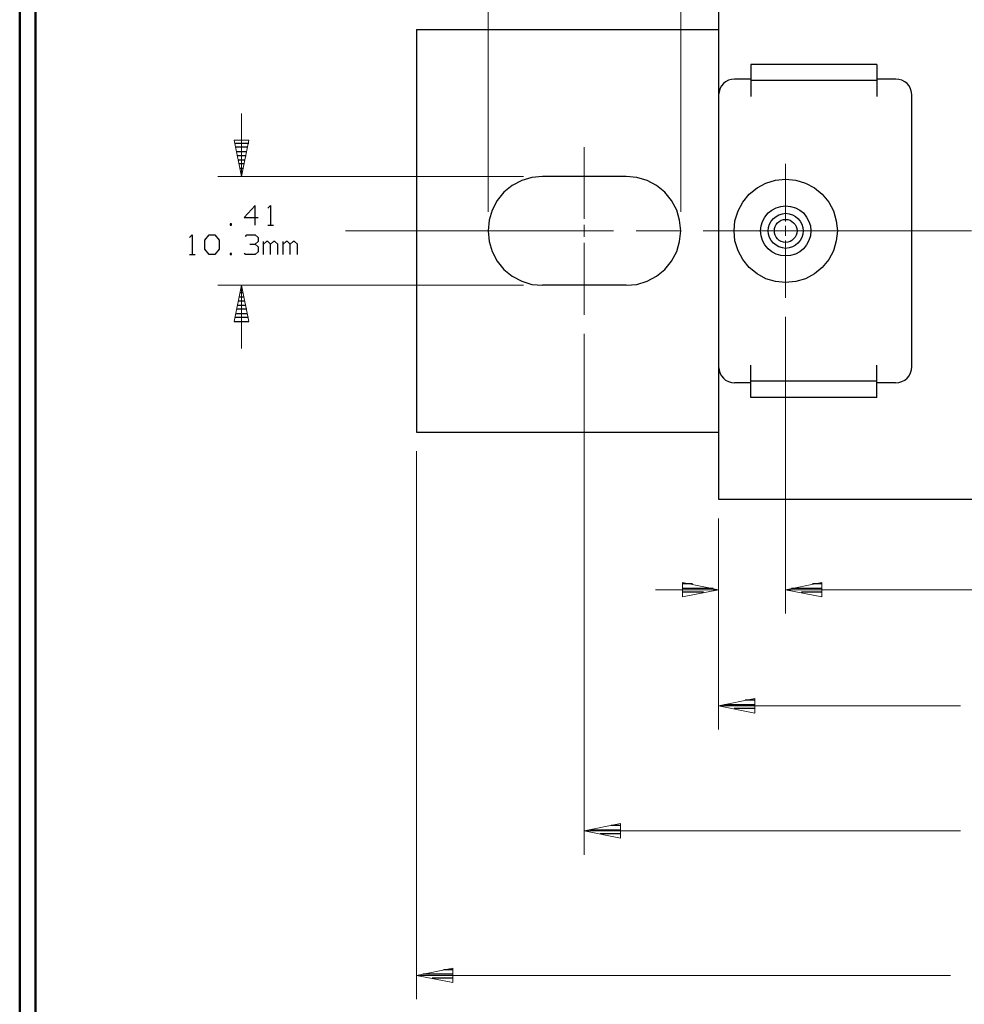
# Model space of a CAD drawing. Units: inches. Extents: x -3.57 to 3.55, y -2.65 to 2.89.
# Drawn here: x -3.57 to -1.29, y -1.44 to 0.93 of the extents above; entities that cross this region are included whole.
import ezdxf

# ---------------------------------------------------------------- set-up
doc = ezdxf.new("R2010")
doc.units = ezdxf.units.IN
doc.header["$MEASUREMENT"] = 0
doc.layers.add('Layer 1', color=7, linetype='Continuous')

msp = doc.modelspace()

# ---------------------------------------------------------------- linework, layer by layer
at = {"layer": 'Layer 1', "lineweight": 50}
for points in [[(-3.5667, 2.7597), (-3.5667, 2.7597), (-3.5667, -2.6458), (-3.5667, -2.6458)], [(-3.5285, 2.7215), (-3.5285, 2.7215), (-3.5285, -2.6076), (-3.5285, -2.6076)]]:
    msp.add_open_spline(points, degree=3, dxfattribs=at)
at = {"layer": 'Layer 1', "lineweight": 13}
for points in [[(-2.4375, 0.4708), (-2.4375, 0.4708), (-2.4375, 1.4736), (-2.4375, 1.4736)], [(-1.9729, 0.4708), (-1.9729, 0.4708), (-1.9729, 1.4736), (-1.9729, 1.4736)], [(-3.0319, 0.7083), (-3.0319, 0.7083), (-3.0319, 0.5562), (-3.0319, 0.5562)], [(-2.2056, 0.4542), (-2.2056, 0.4542), (-2.2056, 0.6271), (-2.2056, 0.6271)], [(-1.7201, 0.5868), (-1.7201, 0.5868), (-1.7201, 0.4479), (-1.7201, 0.4479)], [(-2.3521, 0.5562), (-2.3521, 0.5562), (-3.0889, 0.5562), (-3.0889, 0.5562)], [(-2.2056, 0.4104), (-2.2056, 0.4104), (-2.2056, 0.4396), (-2.2056, 0.4396)], [(-1.7201, 0.4368), (-1.7201, 0.4368), (-1.7201, 0.4132), (-1.7201, 0.4132)], [(-2.7812, 0.425), (-2.7812, 0.425), (-2.1347, 0.425), (-2.1347, 0.425)], [(-2.0806, 0.425), (-2.0806, 0.425), (-1.9729, 0.425), (-1.9729, 0.425)], [(-1.9187, 0.425), (-1.9187, 0.425), (-1.2715, 0.425), (-1.2715, 0.425)], [(-2.2056, 0.2229), (-2.2056, 0.2229), (-2.2056, 0.3958), (-2.2056, 0.3958)], [(-1.7201, 0.4021), (-1.7201, 0.4021), (-1.7201, 0.2632), (-1.7201, 0.2632)], [(-2.3521, 0.2937), (-2.3521, 0.2937), (-3.0889, 0.2937), (-3.0889, 0.2937)], [(-3.0319, 0.2937), (-3.0319, 0.2937), (-3.0319, 0.141), (-3.0319, 0.141)], [(-1.7201, 0.2174), (-1.7201, 0.2174), (-1.7201, -0.4972), (-1.7201, -0.4972)], [(-2.2056, 0.1771), (-2.2056, 0.1771), (-2.2056, -1.0792), (-2.2056, -1.0792)], [(-2.6097, -0.1063), (-2.6097, -0.1063), (-2.6097, -1.4271), (-2.6097, -1.4271)], [(-1.8819, -0.2681), (-1.8819, -0.2681), (-1.8819, -0.4972), (-1.8819, -0.4972)], [(-1.8819, -0.2681), (-1.8819, -0.2681), (-1.8819, -0.7771), (-1.8819, -0.7771)], [(-1.8819, -0.4403), (-1.8819, -0.4403), (-2.034, -0.4403), (-2.034, -0.4403)], [(-1.2674, -0.4403), (-1.2674, -0.4403), (-1.7201, -0.4403), (-1.7201, -0.4403)], [(-1.8819, -0.7201), (-1.8819, -0.7201), (-1.2986, -0.7201), (-1.2986, -0.7201)], [(-2.2056, -1.0215), (-2.2056, -1.0215), (-1.2986, -1.0215), (-1.2986, -1.0215)], [(-2.6097, -1.3701), (-2.6097, -1.3701), (-1.3222, -1.3701), (-1.3222, -1.3701)]]:
    msp.add_open_spline(points, degree=3, dxfattribs=at)
at = {"layer": 'Layer 1', "lineweight": 25}
for points in [[(-1.8819, 1.0722), (-1.8819, 1.0722), (-1.8819, -0.2222), (-1.8819, -0.2222)], [(-2.6097, 0.9104), (-2.6097, 0.9104), (-2.6097, -0.0604), (-2.6097, -0.0604)], [(-2.6097, 0.9104), (-2.6097, 0.9104), (-1.8819, 0.9104), (-1.8819, 0.9104)], [(-1.8042, 0.8264), (-1.8042, 0.8264), (-1.8042, 0.7486), (-1.8042, 0.7486)], [(-1.5, 0.8264), (-1.5, 0.8264), (-1.8042, 0.8264), (-1.8042, 0.8264)], [(-1.5, 0.8264), (-1.5, 0.8264), (-1.5, 0.7486), (-1.5, 0.7486)], [(-1.8042, 0.791), (-1.8042, 0.791), (-1.8431, 0.791), (-1.8431, 0.791)], [(-1.5, 0.7875), (-1.5, 0.7875), (-1.8042, 0.7875), (-1.8042, 0.7875)], [(-1.4549, 0.791), (-1.4549, 0.791), (-1.5, 0.791), (-1.5, 0.791)], [(-1.416, 0.0972), (-1.416, 0.0972), (-1.416, 0.7521), (-1.416, 0.7521)], [(-3.0472, 0.6368), (-3.0472, 0.6368), (-3.0146, 0.6368), (-3.0146, 0.6368)], [(-3.0167, 0.6264), (-3.0167, 0.6264), (-3.0451, 0.6264), (-3.0451, 0.6264)], [(-3.0431, 0.6167), (-3.0431, 0.6167), (-3.0187, 0.6167), (-3.0187, 0.6167)], [(-3.0208, 0.6062), (-3.0208, 0.6062), (-3.041, 0.6062), (-3.041, 0.6062)], [(-3.0389, 0.5965), (-3.0389, 0.5965), (-3.0229, 0.5965), (-3.0229, 0.5965)], [(-3.025, 0.5868), (-3.025, 0.5868), (-3.0368, 0.5868), (-3.0368, 0.5868)], [(-3.0347, 0.5764), (-3.0347, 0.5764), (-3.0271, 0.5764), (-3.0271, 0.5764)], [(-3.0292, 0.5667), (-3.0292, 0.5667), (-3.0326, 0.5667), (-3.0326, 0.5667)], [(-3.0312, 0.5569), (-3.0312, 0.5569), (-3.0312, 0.5569), (-3.0312, 0.5569)], [(-2.1042, 0.5562), (-2.1042, 0.5562), (-2.3062, 0.5562), (-2.3062, 0.5562)], [(-2.9986, 0.4861), (-2.9986, 0.4861), (-3.0257, 0.4576), (-3.0257, 0.4576)], [(-2.9986, 0.4389), (-2.9986, 0.4389), (-2.9986, 0.4861), (-2.9986, 0.4861)], [(-2.9681, 0.4799), (-2.9681, 0.4799), (-2.9618, 0.4861), (-2.9618, 0.4861)], [(-2.9618, 0.4861), (-2.9618, 0.4861), (-2.9618, 0.4389), (-2.9618, 0.4389)], [(-3.0257, 0.4576), (-3.0257, 0.4576), (-2.9917, 0.4576), (-2.9917, 0.4576)], [(-3.0562, 0.4417), (-3.0562, 0.4417), (-3.059, 0.4417), (-3.059, 0.4417)], [(-3.059, 0.4417), (-3.059, 0.4417), (-3.059, 0.4389), (-3.059, 0.4389)], [(-3.059, 0.4389), (-3.059, 0.4389), (-3.0562, 0.4389), (-3.0562, 0.4389)], [(-3.0562, 0.4389), (-3.0562, 0.4389), (-3.0562, 0.4417), (-3.0562, 0.4417)], [(-2.9681, 0.4389), (-2.9681, 0.4389), (-2.9549, 0.4389), (-2.9549, 0.4389)], [(-3.1569, 0.409), (-3.1569, 0.409), (-3.1507, 0.4153), (-3.1507, 0.4153)], [(-3.1507, 0.4153), (-3.1507, 0.4153), (-3.1507, 0.3681), (-3.1507, 0.3681)], [(-3.1201, 0.4028), (-3.1201, 0.4028), (-3.1097, 0.4153), (-3.1097, 0.4153)], [(-3.1097, 0.4153), (-3.1097, 0.4153), (-3.0965, 0.4153), (-3.0965, 0.4153)], [(-3.0965, 0.4153), (-3.0965, 0.4153), (-3.0861, 0.4028), (-3.0861, 0.4028)], [(-3.0222, 0.4118), (-3.0222, 0.4118), (-3.0187, 0.4153), (-3.0187, 0.4153)], [(-3.0187, 0.4153), (-3.0187, 0.4153), (-2.9986, 0.4153), (-2.9986, 0.4153)], [(-2.9986, 0.4153), (-2.9986, 0.4153), (-2.9917, 0.409), (-2.9917, 0.409)], [(-2.9917, 0.409), (-2.9917, 0.409), (-2.9917, 0.3993), (-2.9917, 0.3993)], [(-2.4382, 0.4243), (-2.4382, 0.4243), (-2.4382, 0.4243), (-2.4382, 0.4243)], [(-2.2056, 0.4243), (-2.2056, 0.4243), (-2.2056, 0.4243), (-2.2056, 0.4243)], [(-1.9729, 0.4243), (-1.9729, 0.4243), (-1.9729, 0.4243), (-1.9729, 0.4243)], [(-3.1201, 0.3806), (-3.1201, 0.3806), (-3.1201, 0.4028), (-3.1201, 0.4028)], [(-3.1097, 0.3681), (-3.1097, 0.3681), (-3.1201, 0.3806), (-3.1201, 0.3806)], [(-3.0861, 0.3806), (-3.0861, 0.3806), (-3.0965, 0.3681), (-3.0965, 0.3681)], [(-3.0861, 0.4028), (-3.0861, 0.4028), (-3.0861, 0.3806), (-3.0861, 0.3806)], [(-3.0118, 0.3931), (-3.0118, 0.3931), (-2.9986, 0.3931), (-2.9986, 0.3931)], [(-2.9986, 0.3931), (-2.9986, 0.3931), (-2.9917, 0.3993), (-2.9917, 0.3993)], [(-2.9986, 0.3931), (-2.9986, 0.3931), (-2.9917, 0.3868), (-2.9917, 0.3868)], [(-2.9917, 0.3868), (-2.9917, 0.3868), (-2.9917, 0.3743), (-2.9917, 0.3743)], [(-2.9785, 0.3681), (-2.9785, 0.3681), (-2.9785, 0.3993), (-2.9785, 0.3993)], [(-2.9715, 0.3993), (-2.9715, 0.3993), (-2.9785, 0.3931), (-2.9785, 0.3931)], [(-2.9681, 0.3993), (-2.9681, 0.3993), (-2.9715, 0.3993), (-2.9715, 0.3993)], [(-2.9618, 0.3931), (-2.9618, 0.3931), (-2.9681, 0.3993), (-2.9681, 0.3993)], [(-2.9549, 0.3993), (-2.9549, 0.3993), (-2.9618, 0.3931), (-2.9618, 0.3931)], [(-2.9618, 0.3681), (-2.9618, 0.3681), (-2.9618, 0.3931), (-2.9618, 0.3931)], [(-2.9514, 0.3993), (-2.9514, 0.3993), (-2.9549, 0.3993), (-2.9549, 0.3993)], [(-2.9444, 0.3931), (-2.9444, 0.3931), (-2.9514, 0.3993), (-2.9514, 0.3993)], [(-2.9444, 0.3681), (-2.9444, 0.3681), (-2.9444, 0.3931), (-2.9444, 0.3931)], [(-2.9312, 0.3681), (-2.9312, 0.3681), (-2.9312, 0.3993), (-2.9312, 0.3993)], [(-2.9243, 0.3993), (-2.9243, 0.3993), (-2.9312, 0.3931), (-2.9312, 0.3931)], [(-2.9208, 0.3993), (-2.9208, 0.3993), (-2.9243, 0.3993), (-2.9243, 0.3993)], [(-2.9146, 0.3931), (-2.9146, 0.3931), (-2.9208, 0.3993), (-2.9208, 0.3993)], [(-2.9076, 0.3993), (-2.9076, 0.3993), (-2.9146, 0.3931), (-2.9146, 0.3931)], [(-2.9146, 0.3681), (-2.9146, 0.3681), (-2.9146, 0.3931), (-2.9146, 0.3931)], [(-2.9042, 0.3993), (-2.9042, 0.3993), (-2.9076, 0.3993), (-2.9076, 0.3993)], [(-2.8972, 0.3931), (-2.8972, 0.3931), (-2.9042, 0.3993), (-2.9042, 0.3993)], [(-2.8972, 0.3681), (-2.8972, 0.3681), (-2.8972, 0.3931), (-2.8972, 0.3931)], [(-3.1569, 0.3681), (-3.1569, 0.3681), (-3.1437, 0.3681), (-3.1437, 0.3681)], [(-3.0965, 0.3681), (-3.0965, 0.3681), (-3.1097, 0.3681), (-3.1097, 0.3681)], [(-3.0562, 0.3708), (-3.0562, 0.3708), (-3.059, 0.3708), (-3.059, 0.3708)], [(-3.059, 0.3708), (-3.059, 0.3708), (-3.059, 0.3681), (-3.059, 0.3681)], [(-3.059, 0.3681), (-3.059, 0.3681), (-3.0562, 0.3681), (-3.0562, 0.3681)], [(-3.0562, 0.3681), (-3.0562, 0.3681), (-3.0562, 0.3708), (-3.0562, 0.3708)], [(-3.0222, 0.3681), (-3.0222, 0.3681), (-3.0257, 0.3708), (-3.0257, 0.3708)], [(-2.9986, 0.3681), (-2.9986, 0.3681), (-3.0222, 0.3681), (-3.0222, 0.3681)], [(-2.9917, 0.3743), (-2.9917, 0.3743), (-2.9986, 0.3681), (-2.9986, 0.3681)], [(-3.0326, 0.2861), (-3.0326, 0.2861), (-3.0292, 0.2861), (-3.0292, 0.2861)], [(-2.1042, 0.2937), (-2.1042, 0.2937), (-2.3062, 0.2937), (-2.3062, 0.2937)], [(-3.0368, 0.266), (-3.0368, 0.266), (-3.0257, 0.266), (-3.0257, 0.266)], [(-3.0278, 0.2757), (-3.0278, 0.2757), (-3.0347, 0.2757), (-3.0347, 0.2757)], [(-3.041, 0.2458), (-3.041, 0.2458), (-3.0215, 0.2458), (-3.0215, 0.2458)], [(-3.0236, 0.2556), (-3.0236, 0.2556), (-3.0389, 0.2556), (-3.0389, 0.2556)], [(-3.0153, 0.216), (-3.0153, 0.216), (-3.0472, 0.216), (-3.0472, 0.216)], [(-3.0451, 0.2257), (-3.0451, 0.2257), (-3.0174, 0.2257), (-3.0174, 0.2257)], [(-3.0194, 0.2361), (-3.0194, 0.2361), (-3.0431, 0.2361), (-3.0431, 0.2361)], [(-3.0493, 0.2062), (-3.0493, 0.2062), (-3.0139, 0.2062), (-3.0139, 0.2062)], [(-1.8042, 0.0236), (-1.8042, 0.0236), (-1.8042, 0.1014), (-1.8042, 0.1014)], [(-1.5, 0.0236), (-1.5, 0.0236), (-1.5, 0.1014), (-1.5, 0.1014)], [(-1.8042, 0.0583), (-1.8042, 0.0583), (-1.8431, 0.0583), (-1.8431, 0.0583)], [(-1.5, 0.0625), (-1.5, 0.0625), (-1.8042, 0.0625), (-1.8042, 0.0625)], [(-1.4549, 0.0583), (-1.4549, 0.0583), (-1.5, 0.0583), (-1.5, 0.0583)], [(-1.5, 0.0236), (-1.5, 0.0236), (-1.8042, 0.0236), (-1.8042, 0.0236)], [(-2.6097, -0.0604), (-2.6097, -0.0604), (-1.8819, -0.0604), (-1.8819, -0.0604)], [(-1.8819, -0.2222), (-1.8819, -0.2222), (-0.4458, -0.2222), (-0.4458, -0.2222)], [(-1.9444, -0.4264), (-1.9444, -0.4264), (-1.9687, -0.4264), (-1.9687, -0.4264)], [(-1.6319, -0.4264), (-1.6319, -0.4264), (-1.6556, -0.4264), (-1.6556, -0.4264)], [(-1.9687, -0.4368), (-1.9687, -0.4368), (-1.8944, -0.4368), (-1.8944, -0.4368)], [(-1.9181, -0.4465), (-1.9181, -0.4465), (-1.9687, -0.4465), (-1.9687, -0.4465)], [(-1.7056, -0.4368), (-1.7056, -0.4368), (-1.6319, -0.4368), (-1.6319, -0.4368)], [(-1.6319, -0.4465), (-1.6319, -0.4465), (-1.6819, -0.4465), (-1.6819, -0.4465)], [(-1.9687, -0.4569), (-1.9687, -0.4569), (-1.9687, -0.4569), (-1.9687, -0.4569)], [(-1.6319, -0.4569), (-1.6319, -0.4569), (-1.6319, -0.4569), (-1.6319, -0.4569)], [(-1.7937, -0.7063), (-1.7937, -0.7063), (-1.8174, -0.7063), (-1.8174, -0.7063)], [(-1.8674, -0.7167), (-1.8674, -0.7167), (-1.7937, -0.7167), (-1.7937, -0.7167)], [(-1.7937, -0.7264), (-1.7937, -0.7264), (-1.8437, -0.7264), (-1.8437, -0.7264)], [(-1.7937, -0.7368), (-1.7937, -0.7368), (-1.7937, -0.7368), (-1.7937, -0.7368)], [(-2.191, -1.0188), (-2.191, -1.0188), (-2.1174, -1.0188), (-2.1174, -1.0188)], [(-2.1174, -1.0083), (-2.1174, -1.0083), (-2.141, -1.0083), (-2.141, -1.0083)], [(-2.1174, -1.0285), (-2.1174, -1.0285), (-2.1674, -1.0285), (-2.1674, -1.0285)], [(-2.1174, -1.0389), (-2.1174, -1.0389), (-2.1174, -1.0389), (-2.1174, -1.0389)], [(-2.5951, -1.3667), (-2.5951, -1.3667), (-2.5222, -1.3667), (-2.5222, -1.3667)], [(-2.5222, -1.3764), (-2.5222, -1.3764), (-2.5722, -1.3764), (-2.5722, -1.3764)], [(-2.5222, -1.3563), (-2.5222, -1.3563), (-2.5451, -1.3563), (-2.5451, -1.3563)], [(-2.5222, -1.3868), (-2.5222, -1.3868), (-2.5222, -1.3868), (-2.5222, -1.3868)]]:
    msp.add_open_spline(points, degree=3, dxfattribs=at)
for points, knots in [([(-1.8431, 0.791), (-1.8431, 0.791), (-1.8507, 0.7903), (-1.8507, 0.7903), (-1.8507, 0.7903), (-1.8507, 0.7903), (-1.8576, 0.7882), (-1.8576, 0.7882), (-1.8576, 0.7882), (-1.8576, 0.7882), (-1.8646, 0.7847), (-1.8646, 0.7847), (-1.8646, 0.7847), (-1.8646, 0.7847), (-1.8701, 0.7799), (-1.8701, 0.7799), (-1.8701, 0.7799), (-1.8701, 0.7799), (-1.875, 0.7743), (-1.875, 0.7743), (-1.875, 0.7743), (-1.875, 0.7743), (-1.8785, 0.7674), (-1.8785, 0.7674), (-1.8785, 0.7674), (-1.8785, 0.7674), (-1.8806, 0.7597), (-1.8806, 0.7597), (-1.8806, 0.7597), (-1.8806, 0.7597), (-1.8819, 0.7528), (-1.8819, 0.7528)], [0, 0, 0, 0, 0.111111, 0.111111, 0.111111, 0.111111, 0.222222, 0.222222, 0.222222, 0.222222, 0.333333, 0.333333, 0.333333, 0.333333, 0.444444, 0.444444, 0.444444, 0.444444, 0.555556, 0.555556, 0.555556, 0.555556, 0.666667, 0.666667, 0.666667, 0.666667, 0.777778, 0.777778, 0.777778, 0.777778, 1, 1, 1, 1]), ([(-1.416, 0.7521), (-1.416, 0.7521), (-1.416, 0.7521), (-1.416, 0.7521), (-1.416, 0.7521), (-1.416, 0.7521), (-1.4167, 0.7597), (-1.4167, 0.7597), (-1.4167, 0.7597), (-1.4167, 0.7597), (-1.4187, 0.7674), (-1.4187, 0.7674), (-1.4187, 0.7674), (-1.4187, 0.7674), (-1.4222, 0.7743), (-1.4222, 0.7743), (-1.4222, 0.7743), (-1.4222, 0.7743), (-1.4271, 0.7799), (-1.4271, 0.7799), (-1.4271, 0.7799), (-1.4271, 0.7799), (-1.4326, 0.7847), (-1.4326, 0.7847), (-1.4326, 0.7847), (-1.4326, 0.7847), (-1.4396, 0.7882), (-1.4396, 0.7882), (-1.4396, 0.7882), (-1.4396, 0.7882), (-1.4472, 0.7903), (-1.4472, 0.7903), (-1.4472, 0.7903), (-1.4472, 0.7903), (-1.4542, 0.791), (-1.4542, 0.791)], [0, 0, 0, 0, 0.1, 0.1, 0.1, 0.1, 0.2, 0.2, 0.2, 0.2, 0.3, 0.3, 0.3, 0.3, 0.4, 0.4, 0.4, 0.4, 0.5, 0.5, 0.5, 0.5, 0.6, 0.6, 0.6, 0.6, 0.7, 0.7, 0.7, 0.7, 0.8, 0.8, 0.8, 0.8, 1, 1, 1, 1]), ([(-2.3062, 0.5562), (-2.3062, 0.5562), (-2.3319, 0.5535), (-2.3319, 0.5535), (-2.3319, 0.5535), (-2.3319, 0.5535), (-2.3562, 0.5465), (-2.3562, 0.5465), (-2.3562, 0.5465), (-2.3562, 0.5465), (-2.3792, 0.534), (-2.3792, 0.534), (-2.3792, 0.534), (-2.3792, 0.534), (-2.3993, 0.5181), (-2.3993, 0.5181), (-2.3993, 0.5181), (-2.3993, 0.5181), (-2.4153, 0.4979), (-2.4153, 0.4979), (-2.4153, 0.4979), (-2.4153, 0.4979), (-2.4278, 0.475), (-2.4278, 0.475), (-2.4278, 0.475), (-2.4278, 0.475), (-2.4347, 0.4507), (-2.4347, 0.4507), (-2.4347, 0.4507), (-2.4347, 0.4507), (-2.4375, 0.425), (-2.4375, 0.425), (-2.4375, 0.425), (-2.4375, 0.425), (-2.4347, 0.3993), (-2.4347, 0.3993), (-2.4347, 0.3993), (-2.4347, 0.3993), (-2.4278, 0.375), (-2.4278, 0.375), (-2.4278, 0.375), (-2.4278, 0.375), (-2.4153, 0.3521), (-2.4153, 0.3521), (-2.4153, 0.3521), (-2.4153, 0.3521), (-2.3993, 0.3319), (-2.3993, 0.3319), (-2.3993, 0.3319), (-2.3993, 0.3319), (-2.3792, 0.316), (-2.3792, 0.316), (-2.3792, 0.316), (-2.3792, 0.316), (-2.3562, 0.3035), (-2.3562, 0.3035), (-2.3562, 0.3035), (-2.3562, 0.3035), (-2.3319, 0.2958), (-2.3319, 0.2958), (-2.3319, 0.2958), (-2.3319, 0.2958), (-2.3062, 0.2937), (-2.3062, 0.2937)], [0, 0, 0, 0, 0.058824, 0.058824, 0.058824, 0.058824, 0.117647, 0.117647, 0.117647, 0.117647, 0.176471, 0.176471, 0.176471, 0.176471, 0.235294, 0.235294, 0.235294, 0.235294, 0.294118, 0.294118, 0.294118, 0.294118, 0.352941, 0.352941, 0.352941, 0.352941, 0.411765, 0.411765, 0.411765, 0.411765, 0.470588, 0.470588, 0.470588, 0.470588, 0.529412, 0.529412, 0.529412, 0.529412, 0.588235, 0.588235, 0.588235, 0.588235, 0.647059, 0.647059, 0.647059, 0.647059, 0.705882, 0.705882, 0.705882, 0.705882, 0.764706, 0.764706, 0.764706, 0.764706, 0.823529, 0.823529, 0.823529, 0.823529, 0.882353, 0.882353, 0.882353, 0.882353, 1, 1, 1, 1]), ([(-2.1042, 0.2937), (-2.1042, 0.2937), (-2.0785, 0.2958), (-2.0785, 0.2958), (-2.0785, 0.2958), (-2.0785, 0.2958), (-2.0542, 0.3035), (-2.0542, 0.3035), (-2.0542, 0.3035), (-2.0542, 0.3035), (-2.0312, 0.316), (-2.0312, 0.316), (-2.0312, 0.316), (-2.0312, 0.316), (-2.0111, 0.3319), (-2.0111, 0.3319), (-2.0111, 0.3319), (-2.0111, 0.3319), (-1.9951, 0.3521), (-1.9951, 0.3521), (-1.9951, 0.3521), (-1.9951, 0.3521), (-1.9826, 0.375), (-1.9826, 0.375), (-1.9826, 0.375), (-1.9826, 0.375), (-1.9757, 0.3993), (-1.9757, 0.3993), (-1.9757, 0.3993), (-1.9757, 0.3993), (-1.9729, 0.425), (-1.9729, 0.425), (-1.9729, 0.425), (-1.9729, 0.425), (-1.9757, 0.4507), (-1.9757, 0.4507), (-1.9757, 0.4507), (-1.9757, 0.4507), (-1.9826, 0.475), (-1.9826, 0.475), (-1.9826, 0.475), (-1.9826, 0.475), (-1.9951, 0.4979), (-1.9951, 0.4979), (-1.9951, 0.4979), (-1.9951, 0.4979), (-2.0111, 0.5181), (-2.0111, 0.5181), (-2.0111, 0.5181), (-2.0111, 0.5181), (-2.0312, 0.534), (-2.0312, 0.534), (-2.0312, 0.534), (-2.0312, 0.534), (-2.0542, 0.5465), (-2.0542, 0.5465), (-2.0542, 0.5465), (-2.0542, 0.5465), (-2.0785, 0.5535), (-2.0785, 0.5535), (-2.0785, 0.5535), (-2.0785, 0.5535), (-2.1042, 0.5562), (-2.1042, 0.5562)], [0, 0, 0, 0, 0.058824, 0.058824, 0.058824, 0.058824, 0.117647, 0.117647, 0.117647, 0.117647, 0.176471, 0.176471, 0.176471, 0.176471, 0.235294, 0.235294, 0.235294, 0.235294, 0.294118, 0.294118, 0.294118, 0.294118, 0.352941, 0.352941, 0.352941, 0.352941, 0.411765, 0.411765, 0.411765, 0.411765, 0.470588, 0.470588, 0.470588, 0.470588, 0.529412, 0.529412, 0.529412, 0.529412, 0.588235, 0.588235, 0.588235, 0.588235, 0.647059, 0.647059, 0.647059, 0.647059, 0.705882, 0.705882, 0.705882, 0.705882, 0.764706, 0.764706, 0.764706, 0.764706, 0.823529, 0.823529, 0.823529, 0.823529, 0.882353, 0.882353, 0.882353, 0.882353, 1, 1, 1, 1]), ([(-1.5951, 0.425), (-1.5951, 0.425), (-1.5979, 0.4493), (-1.5979, 0.4493), (-1.5979, 0.4493), (-1.5979, 0.4493), (-1.6049, 0.4729), (-1.6049, 0.4729), (-1.6049, 0.4729), (-1.6049, 0.4729), (-1.616, 0.4944), (-1.616, 0.4944), (-1.616, 0.4944), (-1.616, 0.4944), (-1.6319, 0.5132), (-1.6319, 0.5132), (-1.6319, 0.5132), (-1.6319, 0.5132), (-1.6507, 0.5285), (-1.6507, 0.5285), (-1.6507, 0.5285), (-1.6507, 0.5285), (-1.6722, 0.5403), (-1.6722, 0.5403), (-1.6722, 0.5403), (-1.6722, 0.5403), (-1.6958, 0.5472), (-1.6958, 0.5472), (-1.6958, 0.5472), (-1.6958, 0.5472), (-1.7201, 0.5493), (-1.7201, 0.5493), (-1.7201, 0.5493), (-1.7201, 0.5493), (-1.7444, 0.5472), (-1.7444, 0.5472), (-1.7444, 0.5472), (-1.7444, 0.5472), (-1.7674, 0.5403), (-1.7674, 0.5403), (-1.7674, 0.5403), (-1.7674, 0.5403), (-1.7889, 0.5285), (-1.7889, 0.5285), (-1.7889, 0.5285), (-1.7889, 0.5285), (-1.8076, 0.5132), (-1.8076, 0.5132), (-1.8076, 0.5132), (-1.8076, 0.5132), (-1.8236, 0.4944), (-1.8236, 0.4944), (-1.8236, 0.4944), (-1.8236, 0.4944), (-1.8347, 0.4729), (-1.8347, 0.4729), (-1.8347, 0.4729), (-1.8347, 0.4729), (-1.8424, 0.4493), (-1.8424, 0.4493), (-1.8424, 0.4493), (-1.8424, 0.4493), (-1.8444, 0.425), (-1.8444, 0.425), (-1.8444, 0.425), (-1.8444, 0.425), (-1.8424, 0.4007), (-1.8424, 0.4007), (-1.8424, 0.4007), (-1.8424, 0.4007), (-1.8347, 0.3771), (-1.8347, 0.3771), (-1.8347, 0.3771), (-1.8347, 0.3771), (-1.8236, 0.3556), (-1.8236, 0.3556), (-1.8236, 0.3556), (-1.8236, 0.3556), (-1.8076, 0.3368), (-1.8076, 0.3368), (-1.8076, 0.3368), (-1.8076, 0.3368), (-1.7889, 0.3215), (-1.7889, 0.3215), (-1.7889, 0.3215), (-1.7889, 0.3215), (-1.7674, 0.3097), (-1.7674, 0.3097), (-1.7674, 0.3097), (-1.7674, 0.3097), (-1.7444, 0.3028), (-1.7444, 0.3028), (-1.7444, 0.3028), (-1.7444, 0.3028), (-1.7201, 0.3007), (-1.7201, 0.3007), (-1.7201, 0.3007), (-1.7201, 0.3007), (-1.6958, 0.3028), (-1.6958, 0.3028), (-1.6958, 0.3028), (-1.6958, 0.3028), (-1.6722, 0.3097), (-1.6722, 0.3097), (-1.6722, 0.3097), (-1.6722, 0.3097), (-1.6507, 0.3215), (-1.6507, 0.3215), (-1.6507, 0.3215), (-1.6507, 0.3215), (-1.6319, 0.3368), (-1.6319, 0.3368), (-1.6319, 0.3368), (-1.6319, 0.3368), (-1.616, 0.3556), (-1.616, 0.3556), (-1.616, 0.3556), (-1.616, 0.3556), (-1.6049, 0.3771), (-1.6049, 0.3771), (-1.6049, 0.3771), (-1.6049, 0.3771), (-1.5979, 0.4007), (-1.5979, 0.4007), (-1.5979, 0.4007), (-1.5979, 0.4007), (-1.5951, 0.425), (-1.5951, 0.425)], [0, 0, 0, 0, 0.030303, 0.030303, 0.030303, 0.030303, 0.060606, 0.060606, 0.060606, 0.060606, 0.090909, 0.090909, 0.090909, 0.090909, 0.121212, 0.121212, 0.121212, 0.121212, 0.151515, 0.151515, 0.151515, 0.151515, 0.181818, 0.181818, 0.181818, 0.181818, 0.212121, 0.212121, 0.212121, 0.212121, 0.242424, 0.242424, 0.242424, 0.242424, 0.272727, 0.272727, 0.272727, 0.272727, 0.30303, 0.30303, 0.30303, 0.30303, 0.333333, 0.333333, 0.333333, 0.333333, 0.363636, 0.363636, 0.363636, 0.363636, 0.393939, 0.393939, 0.393939, 0.393939, 0.424242, 0.424242, 0.424242, 0.424242, 0.454545, 0.454545, 0.454545, 0.454545, 0.484848, 0.484848, 0.484848, 0.484848, 0.515152, 0.515152, 0.515152, 0.515152, 0.545455, 0.545455, 0.545455, 0.545455, 0.575758, 0.575758, 0.575758, 0.575758, 0.606061, 0.606061, 0.606061, 0.606061, 0.636364, 0.636364, 0.636364, 0.636364, 0.666667, 0.666667, 0.666667, 0.666667, 0.69697, 0.69697, 0.69697, 0.69697, 0.727273, 0.727273, 0.727273, 0.727273, 0.757576, 0.757576, 0.757576, 0.757576, 0.787879, 0.787879, 0.787879, 0.787879, 0.818182, 0.818182, 0.818182, 0.818182, 0.848485, 0.848485, 0.848485, 0.848485, 0.878788, 0.878788, 0.878788, 0.878788, 0.909091, 0.909091, 0.909091, 0.909091, 0.939394, 0.939394, 0.939394, 0.939394, 1, 1, 1, 1]), ([(-1.659, 0.425), (-1.659, 0.425), (-1.6604, 0.4368), (-1.6604, 0.4368), (-1.6604, 0.4368), (-1.6604, 0.4368), (-1.6639, 0.4479), (-1.6639, 0.4479), (-1.6639, 0.4479), (-1.6639, 0.4479), (-1.6694, 0.4583), (-1.6694, 0.4583), (-1.6694, 0.4583), (-1.6694, 0.4583), (-1.6771, 0.4681), (-1.6771, 0.4681), (-1.6771, 0.4681), (-1.6771, 0.4681), (-1.6861, 0.475), (-1.6861, 0.475), (-1.6861, 0.475), (-1.6861, 0.475), (-1.6965, 0.4806), (-1.6965, 0.4806), (-1.6965, 0.4806), (-1.6965, 0.4806), (-1.7083, 0.484), (-1.7083, 0.484), (-1.7083, 0.484), (-1.7083, 0.484), (-1.7201, 0.4854), (-1.7201, 0.4854), (-1.7201, 0.4854), (-1.7201, 0.4854), (-1.7319, 0.484), (-1.7319, 0.484), (-1.7319, 0.484), (-1.7319, 0.484), (-1.7431, 0.4806), (-1.7431, 0.4806), (-1.7431, 0.4806), (-1.7431, 0.4806), (-1.7535, 0.475), (-1.7535, 0.475), (-1.7535, 0.475), (-1.7535, 0.475), (-1.7625, 0.4681), (-1.7625, 0.4681), (-1.7625, 0.4681), (-1.7625, 0.4681), (-1.7701, 0.4583), (-1.7701, 0.4583), (-1.7701, 0.4583), (-1.7701, 0.4583), (-1.7757, 0.4479), (-1.7757, 0.4479), (-1.7757, 0.4479), (-1.7757, 0.4479), (-1.7792, 0.4368), (-1.7792, 0.4368), (-1.7792, 0.4368), (-1.7792, 0.4368), (-1.7806, 0.425), (-1.7806, 0.425), (-1.7806, 0.425), (-1.7806, 0.425), (-1.7792, 0.4132), (-1.7792, 0.4132), (-1.7792, 0.4132), (-1.7792, 0.4132), (-1.7757, 0.4021), (-1.7757, 0.4021), (-1.7757, 0.4021), (-1.7757, 0.4021), (-1.7701, 0.3917), (-1.7701, 0.3917), (-1.7701, 0.3917), (-1.7701, 0.3917), (-1.7625, 0.3819), (-1.7625, 0.3819), (-1.7625, 0.3819), (-1.7625, 0.3819), (-1.7535, 0.3743), (-1.7535, 0.3743), (-1.7535, 0.3743), (-1.7535, 0.3743), (-1.7431, 0.3687), (-1.7431, 0.3687), (-1.7431, 0.3687), (-1.7431, 0.3687), (-1.7319, 0.3653), (-1.7319, 0.3653), (-1.7319, 0.3653), (-1.7319, 0.3653), (-1.7201, 0.3646), (-1.7201, 0.3646), (-1.7201, 0.3646), (-1.7201, 0.3646), (-1.7083, 0.3653), (-1.7083, 0.3653), (-1.7083, 0.3653), (-1.7083, 0.3653), (-1.6965, 0.3687), (-1.6965, 0.3687), (-1.6965, 0.3687), (-1.6965, 0.3687), (-1.6861, 0.3743), (-1.6861, 0.3743), (-1.6861, 0.3743), (-1.6861, 0.3743), (-1.6771, 0.3819), (-1.6771, 0.3819), (-1.6771, 0.3819), (-1.6771, 0.3819), (-1.6694, 0.3917), (-1.6694, 0.3917), (-1.6694, 0.3917), (-1.6694, 0.3917), (-1.6639, 0.4021), (-1.6639, 0.4021), (-1.6639, 0.4021), (-1.6639, 0.4021), (-1.6604, 0.4132), (-1.6604, 0.4132), (-1.6604, 0.4132), (-1.6604, 0.4132), (-1.659, 0.425), (-1.659, 0.425)], [0, 0, 0, 0, 0.030303, 0.030303, 0.030303, 0.030303, 0.060606, 0.060606, 0.060606, 0.060606, 0.090909, 0.090909, 0.090909, 0.090909, 0.121212, 0.121212, 0.121212, 0.121212, 0.151515, 0.151515, 0.151515, 0.151515, 0.181818, 0.181818, 0.181818, 0.181818, 0.212121, 0.212121, 0.212121, 0.212121, 0.242424, 0.242424, 0.242424, 0.242424, 0.272727, 0.272727, 0.272727, 0.272727, 0.30303, 0.30303, 0.30303, 0.30303, 0.333333, 0.333333, 0.333333, 0.333333, 0.363636, 0.363636, 0.363636, 0.363636, 0.393939, 0.393939, 0.393939, 0.393939, 0.424242, 0.424242, 0.424242, 0.424242, 0.454545, 0.454545, 0.454545, 0.454545, 0.484848, 0.484848, 0.484848, 0.484848, 0.515152, 0.515152, 0.515152, 0.515152, 0.545455, 0.545455, 0.545455, 0.545455, 0.575758, 0.575758, 0.575758, 0.575758, 0.606061, 0.606061, 0.606061, 0.606061, 0.636364, 0.636364, 0.636364, 0.636364, 0.666667, 0.666667, 0.666667, 0.666667, 0.69697, 0.69697, 0.69697, 0.69697, 0.727273, 0.727273, 0.727273, 0.727273, 0.757576, 0.757576, 0.757576, 0.757576, 0.787879, 0.787879, 0.787879, 0.787879, 0.818182, 0.818182, 0.818182, 0.818182, 0.848485, 0.848485, 0.848485, 0.848485, 0.878788, 0.878788, 0.878788, 0.878788, 0.909091, 0.909091, 0.909091, 0.909091, 0.939394, 0.939394, 0.939394, 0.939394, 1, 1, 1, 1]), ([(-1.6778, 0.425), (-1.6778, 0.425), (-1.6785, 0.4333), (-1.6785, 0.4333), (-1.6785, 0.4333), (-1.6785, 0.4333), (-1.6812, 0.441), (-1.6812, 0.441), (-1.6812, 0.441), (-1.6812, 0.441), (-1.6847, 0.4486), (-1.6847, 0.4486), (-1.6847, 0.4486), (-1.6847, 0.4486), (-1.6903, 0.4549), (-1.6903, 0.4549), (-1.6903, 0.4549), (-1.6903, 0.4549), (-1.6965, 0.4597), (-1.6965, 0.4597), (-1.6965, 0.4597), (-1.6965, 0.4597), (-1.7035, 0.4639), (-1.7035, 0.4639), (-1.7035, 0.4639), (-1.7035, 0.4639), (-1.7118, 0.466), (-1.7118, 0.466), (-1.7118, 0.466), (-1.7118, 0.466), (-1.7201, 0.4674), (-1.7201, 0.4674), (-1.7201, 0.4674), (-1.7201, 0.4674), (-1.7278, 0.466), (-1.7278, 0.466), (-1.7278, 0.466), (-1.7278, 0.466), (-1.7361, 0.4639), (-1.7361, 0.4639), (-1.7361, 0.4639), (-1.7361, 0.4639), (-1.7431, 0.4597), (-1.7431, 0.4597), (-1.7431, 0.4597), (-1.7431, 0.4597), (-1.7493, 0.4549), (-1.7493, 0.4549), (-1.7493, 0.4549), (-1.7493, 0.4549), (-1.7549, 0.4486), (-1.7549, 0.4486), (-1.7549, 0.4486), (-1.7549, 0.4486), (-1.759, 0.441), (-1.759, 0.441), (-1.759, 0.441), (-1.759, 0.441), (-1.7611, 0.4333), (-1.7611, 0.4333), (-1.7611, 0.4333), (-1.7611, 0.4333), (-1.7618, 0.425), (-1.7618, 0.425), (-1.7618, 0.425), (-1.7618, 0.425), (-1.7611, 0.4167), (-1.7611, 0.4167), (-1.7611, 0.4167), (-1.7611, 0.4167), (-1.759, 0.409), (-1.759, 0.409), (-1.759, 0.409), (-1.759, 0.409), (-1.7549, 0.4014), (-1.7549, 0.4014), (-1.7549, 0.4014), (-1.7549, 0.4014), (-1.7493, 0.3951), (-1.7493, 0.3951), (-1.7493, 0.3951), (-1.7493, 0.3951), (-1.7431, 0.3903), (-1.7431, 0.3903), (-1.7431, 0.3903), (-1.7431, 0.3903), (-1.7361, 0.3861), (-1.7361, 0.3861), (-1.7361, 0.3861), (-1.7361, 0.3861), (-1.7278, 0.384), (-1.7278, 0.384), (-1.7278, 0.384), (-1.7278, 0.384), (-1.7201, 0.3826), (-1.7201, 0.3826), (-1.7201, 0.3826), (-1.7201, 0.3826), (-1.7118, 0.384), (-1.7118, 0.384), (-1.7118, 0.384), (-1.7118, 0.384), (-1.7035, 0.3861), (-1.7035, 0.3861), (-1.7035, 0.3861), (-1.7035, 0.3861), (-1.6965, 0.3903), (-1.6965, 0.3903), (-1.6965, 0.3903), (-1.6965, 0.3903), (-1.6903, 0.3951), (-1.6903, 0.3951), (-1.6903, 0.3951), (-1.6903, 0.3951), (-1.6847, 0.4014), (-1.6847, 0.4014), (-1.6847, 0.4014), (-1.6847, 0.4014), (-1.6812, 0.409), (-1.6812, 0.409), (-1.6812, 0.409), (-1.6812, 0.409), (-1.6785, 0.4167), (-1.6785, 0.4167), (-1.6785, 0.4167), (-1.6785, 0.4167), (-1.6778, 0.425), (-1.6778, 0.425)], [0, 0, 0, 0, 0.030303, 0.030303, 0.030303, 0.030303, 0.060606, 0.060606, 0.060606, 0.060606, 0.090909, 0.090909, 0.090909, 0.090909, 0.121212, 0.121212, 0.121212, 0.121212, 0.151515, 0.151515, 0.151515, 0.151515, 0.181818, 0.181818, 0.181818, 0.181818, 0.212121, 0.212121, 0.212121, 0.212121, 0.242424, 0.242424, 0.242424, 0.242424, 0.272727, 0.272727, 0.272727, 0.272727, 0.30303, 0.30303, 0.30303, 0.30303, 0.333333, 0.333333, 0.333333, 0.333333, 0.363636, 0.363636, 0.363636, 0.363636, 0.393939, 0.393939, 0.393939, 0.393939, 0.424242, 0.424242, 0.424242, 0.424242, 0.454545, 0.454545, 0.454545, 0.454545, 0.484848, 0.484848, 0.484848, 0.484848, 0.515152, 0.515152, 0.515152, 0.515152, 0.545455, 0.545455, 0.545455, 0.545455, 0.575758, 0.575758, 0.575758, 0.575758, 0.606061, 0.606061, 0.606061, 0.606061, 0.636364, 0.636364, 0.636364, 0.636364, 0.666667, 0.666667, 0.666667, 0.666667, 0.69697, 0.69697, 0.69697, 0.69697, 0.727273, 0.727273, 0.727273, 0.727273, 0.757576, 0.757576, 0.757576, 0.757576, 0.787879, 0.787879, 0.787879, 0.787879, 0.818182, 0.818182, 0.818182, 0.818182, 0.848485, 0.848485, 0.848485, 0.848485, 0.878788, 0.878788, 0.878788, 0.878788, 0.909091, 0.909091, 0.909091, 0.909091, 0.939394, 0.939394, 0.939394, 0.939394, 1, 1, 1, 1]), ([(-1.6924, 0.425), (-1.6924, 0.425), (-1.6931, 0.4306), (-1.6931, 0.4306), (-1.6931, 0.4306), (-1.6931, 0.4306), (-1.6944, 0.4354), (-1.6944, 0.4354), (-1.6944, 0.4354), (-1.6944, 0.4354), (-1.6972, 0.4403), (-1.6972, 0.4403), (-1.6972, 0.4403), (-1.6972, 0.4403), (-1.7007, 0.4444), (-1.7007, 0.4444), (-1.7007, 0.4444), (-1.7007, 0.4444), (-1.7049, 0.4479), (-1.7049, 0.4479), (-1.7049, 0.4479), (-1.7049, 0.4479), (-1.709, 0.4507), (-1.709, 0.4507), (-1.709, 0.4507), (-1.709, 0.4507), (-1.7146, 0.4521), (-1.7146, 0.4521), (-1.7146, 0.4521), (-1.7146, 0.4521), (-1.7201, 0.4528), (-1.7201, 0.4528), (-1.7201, 0.4528), (-1.7201, 0.4528), (-1.725, 0.4521), (-1.725, 0.4521), (-1.725, 0.4521), (-1.725, 0.4521), (-1.7306, 0.4507), (-1.7306, 0.4507), (-1.7306, 0.4507), (-1.7306, 0.4507), (-1.7354, 0.4479), (-1.7354, 0.4479), (-1.7354, 0.4479), (-1.7354, 0.4479), (-1.7396, 0.4444), (-1.7396, 0.4444), (-1.7396, 0.4444), (-1.7396, 0.4444), (-1.7431, 0.4403), (-1.7431, 0.4403), (-1.7431, 0.4403), (-1.7431, 0.4403), (-1.7451, 0.4354), (-1.7451, 0.4354), (-1.7451, 0.4354), (-1.7451, 0.4354), (-1.7465, 0.4306), (-1.7465, 0.4306), (-1.7465, 0.4306), (-1.7465, 0.4306), (-1.7472, 0.425), (-1.7472, 0.425), (-1.7472, 0.425), (-1.7472, 0.425), (-1.7465, 0.4194), (-1.7465, 0.4194), (-1.7465, 0.4194), (-1.7465, 0.4194), (-1.7451, 0.4146), (-1.7451, 0.4146), (-1.7451, 0.4146), (-1.7451, 0.4146), (-1.7431, 0.4097), (-1.7431, 0.4097), (-1.7431, 0.4097), (-1.7431, 0.4097), (-1.7396, 0.4056), (-1.7396, 0.4056), (-1.7396, 0.4056), (-1.7396, 0.4056), (-1.7354, 0.4021), (-1.7354, 0.4021), (-1.7354, 0.4021), (-1.7354, 0.4021), (-1.7306, 0.3993), (-1.7306, 0.3993), (-1.7306, 0.3993), (-1.7306, 0.3993), (-1.725, 0.3979), (-1.725, 0.3979), (-1.725, 0.3979), (-1.725, 0.3979), (-1.7201, 0.3972), (-1.7201, 0.3972), (-1.7201, 0.3972), (-1.7201, 0.3972), (-1.7146, 0.3979), (-1.7146, 0.3979), (-1.7146, 0.3979), (-1.7146, 0.3979), (-1.709, 0.3993), (-1.709, 0.3993), (-1.709, 0.3993), (-1.709, 0.3993), (-1.7049, 0.4021), (-1.7049, 0.4021), (-1.7049, 0.4021), (-1.7049, 0.4021), (-1.7007, 0.4056), (-1.7007, 0.4056), (-1.7007, 0.4056), (-1.7007, 0.4056), (-1.6972, 0.4097), (-1.6972, 0.4097), (-1.6972, 0.4097), (-1.6972, 0.4097), (-1.6944, 0.4146), (-1.6944, 0.4146), (-1.6944, 0.4146), (-1.6944, 0.4146), (-1.6931, 0.4194), (-1.6931, 0.4194), (-1.6931, 0.4194), (-1.6931, 0.4194), (-1.6924, 0.425), (-1.6924, 0.425)], [0, 0, 0, 0, 0.030303, 0.030303, 0.030303, 0.030303, 0.060606, 0.060606, 0.060606, 0.060606, 0.090909, 0.090909, 0.090909, 0.090909, 0.121212, 0.121212, 0.121212, 0.121212, 0.151515, 0.151515, 0.151515, 0.151515, 0.181818, 0.181818, 0.181818, 0.181818, 0.212121, 0.212121, 0.212121, 0.212121, 0.242424, 0.242424, 0.242424, 0.242424, 0.272727, 0.272727, 0.272727, 0.272727, 0.30303, 0.30303, 0.30303, 0.30303, 0.333333, 0.333333, 0.333333, 0.333333, 0.363636, 0.363636, 0.363636, 0.363636, 0.393939, 0.393939, 0.393939, 0.393939, 0.424242, 0.424242, 0.424242, 0.424242, 0.454545, 0.454545, 0.454545, 0.454545, 0.484848, 0.484848, 0.484848, 0.484848, 0.515152, 0.515152, 0.515152, 0.515152, 0.545455, 0.545455, 0.545455, 0.545455, 0.575758, 0.575758, 0.575758, 0.575758, 0.606061, 0.606061, 0.606061, 0.606061, 0.636364, 0.636364, 0.636364, 0.636364, 0.666667, 0.666667, 0.666667, 0.666667, 0.69697, 0.69697, 0.69697, 0.69697, 0.727273, 0.727273, 0.727273, 0.727273, 0.757576, 0.757576, 0.757576, 0.757576, 0.787879, 0.787879, 0.787879, 0.787879, 0.818182, 0.818182, 0.818182, 0.818182, 0.848485, 0.848485, 0.848485, 0.848485, 0.878788, 0.878788, 0.878788, 0.878788, 0.909091, 0.909091, 0.909091, 0.909091, 0.939394, 0.939394, 0.939394, 0.939394, 1, 1, 1, 1]), ([(-1.8819, 0.0972), (-1.8819, 0.0972), (-1.8806, 0.0896), (-1.8806, 0.0896), (-1.8806, 0.0896), (-1.8806, 0.0896), (-1.8785, 0.0826), (-1.8785, 0.0826), (-1.8785, 0.0826), (-1.8785, 0.0826), (-1.875, 0.0757), (-1.875, 0.0757), (-1.875, 0.0757), (-1.875, 0.0757), (-1.8701, 0.0701), (-1.8701, 0.0701), (-1.8701, 0.0701), (-1.8701, 0.0701), (-1.8646, 0.0653), (-1.8646, 0.0653), (-1.8646, 0.0653), (-1.8646, 0.0653), (-1.8576, 0.0618), (-1.8576, 0.0618), (-1.8576, 0.0618), (-1.8576, 0.0618), (-1.8507, 0.0597), (-1.8507, 0.0597), (-1.8507, 0.0597), (-1.8507, 0.0597), (-1.8431, 0.0583), (-1.8431, 0.0583)], [0, 0, 0, 0, 0.111111, 0.111111, 0.111111, 0.111111, 0.222222, 0.222222, 0.222222, 0.222222, 0.333333, 0.333333, 0.333333, 0.333333, 0.444444, 0.444444, 0.444444, 0.444444, 0.555556, 0.555556, 0.555556, 0.555556, 0.666667, 0.666667, 0.666667, 0.666667, 0.777778, 0.777778, 0.777778, 0.777778, 1, 1, 1, 1]), ([(-1.4549, 0.0583), (-1.4549, 0.0583), (-1.4472, 0.0597), (-1.4472, 0.0597), (-1.4472, 0.0597), (-1.4472, 0.0597), (-1.4396, 0.0618), (-1.4396, 0.0618), (-1.4396, 0.0618), (-1.4396, 0.0618), (-1.4326, 0.0653), (-1.4326, 0.0653), (-1.4326, 0.0653), (-1.4326, 0.0653), (-1.4271, 0.0701), (-1.4271, 0.0701), (-1.4271, 0.0701), (-1.4271, 0.0701), (-1.4222, 0.0757), (-1.4222, 0.0757), (-1.4222, 0.0757), (-1.4222, 0.0757), (-1.4187, 0.0826), (-1.4187, 0.0826), (-1.4187, 0.0826), (-1.4187, 0.0826), (-1.4167, 0.0896), (-1.4167, 0.0896), (-1.4167, 0.0896), (-1.4167, 0.0896), (-1.416, 0.0972), (-1.416, 0.0972)], [0, 0, 0, 0, 0.111111, 0.111111, 0.111111, 0.111111, 0.222222, 0.222222, 0.222222, 0.222222, 0.333333, 0.333333, 0.333333, 0.333333, 0.444444, 0.444444, 0.444444, 0.444444, 0.555556, 0.555556, 0.555556, 0.555556, 0.666667, 0.666667, 0.666667, 0.666667, 0.777778, 0.777778, 0.777778, 0.777778, 1, 1, 1, 1])]:
    msp.add_open_spline(points, degree=3, knots=knots, dxfattribs=at)
at = {"layer": 'Layer 1', "lineweight": 13}
for points in [[(-3.0146, 0.6437), (-3.0146, 0.6437), (-3.0319, 0.5562), (-3.0319, 0.5562), (-3.0319, 0.5562), (-3.0319, 0.5562), (-3.0493, 0.6437), (-3.0493, 0.6437), (-3.0493, 0.6437), (-3.0493, 0.6437), (-3.0146, 0.6437), (-3.0146, 0.6437)], [(-3.0493, 0.2062), (-3.0493, 0.2062), (-3.0319, 0.2937), (-3.0319, 0.2937), (-3.0319, 0.2937), (-3.0319, 0.2937), (-3.0146, 0.2062), (-3.0146, 0.2062), (-3.0146, 0.2062), (-3.0146, 0.2062), (-3.0493, 0.2062), (-3.0493, 0.2062)], [(-1.9687, -0.4576), (-1.9687, -0.4576), (-1.8819, -0.4403), (-1.8819, -0.4403), (-1.8819, -0.4403), (-1.8819, -0.4403), (-1.9687, -0.4229), (-1.9687, -0.4229), (-1.9687, -0.4229), (-1.9687, -0.4229), (-1.9687, -0.4576), (-1.9687, -0.4576)], [(-1.6326, -0.4229), (-1.6326, -0.4229), (-1.7201, -0.4403), (-1.7201, -0.4403), (-1.7201, -0.4403), (-1.7201, -0.4403), (-1.6326, -0.4576), (-1.6326, -0.4576), (-1.6326, -0.4576), (-1.6326, -0.4576), (-1.6326, -0.4229), (-1.6326, -0.4229)], [(-1.7944, -0.7028), (-1.7944, -0.7028), (-1.8819, -0.7201), (-1.8819, -0.7201), (-1.8819, -0.7201), (-1.8819, -0.7201), (-1.7944, -0.7375), (-1.7944, -0.7375), (-1.7944, -0.7375), (-1.7944, -0.7375), (-1.7944, -0.7028), (-1.7944, -0.7028)], [(-2.1181, -1.0042), (-2.1181, -1.0042), (-2.2056, -1.0215), (-2.2056, -1.0215), (-2.2056, -1.0215), (-2.2056, -1.0215), (-2.1181, -1.0389), (-2.1181, -1.0389), (-2.1181, -1.0389), (-2.1181, -1.0389), (-2.1181, -1.0042), (-2.1181, -1.0042)], [(-2.5222, -1.3528), (-2.5222, -1.3528), (-2.6097, -1.3701), (-2.6097, -1.3701), (-2.6097, -1.3701), (-2.6097, -1.3701), (-2.5222, -1.3875), (-2.5222, -1.3875), (-2.5222, -1.3875), (-2.5222, -1.3875), (-2.5222, -1.3528), (-2.5222, -1.3528)]]:
    msp.add_open_spline(points, degree=3, knots=[0, 0, 0, 0, 0.25, 0.25, 0.25, 0.25, 0.5, 0.5, 0.5, 0.5, 1, 1, 1, 1], dxfattribs=at)

doc.saveas('drawing.dxf')
